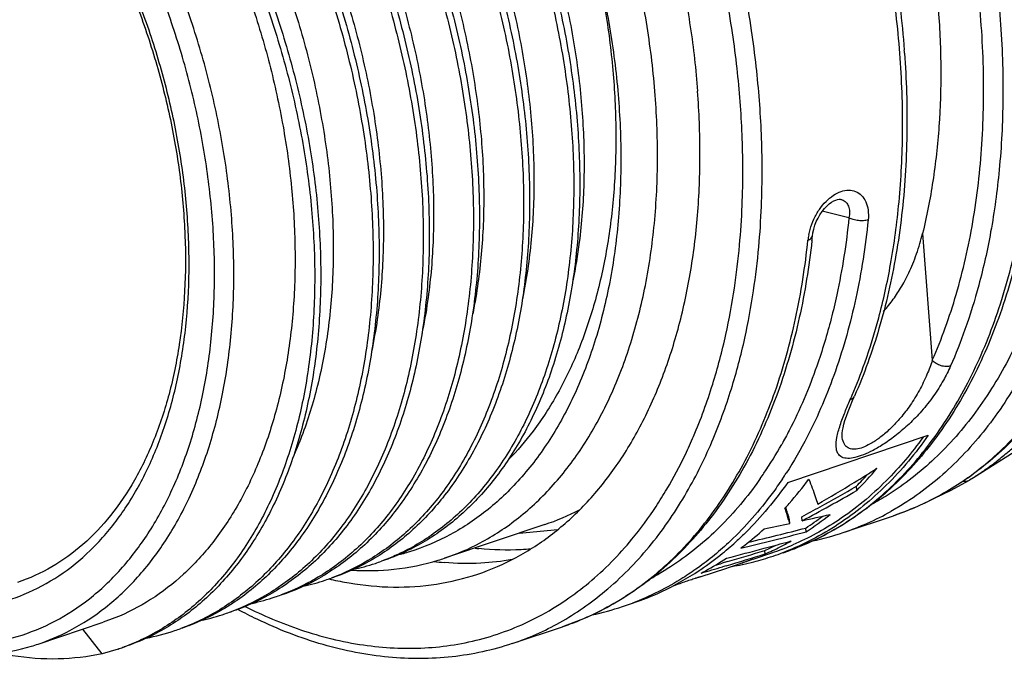
# Model space of a CAD drawing. Units: millimetres. Extents: x 0 to 210, y 0 to 297.
# Drawn here: x 78 to 107, y 104 to 123 of the extents above; entities that cross this region are included whole.
import ezdxf

# ---------------------------------------------------------------- set-up
doc = ezdxf.new("R2010")
doc.units = ezdxf.units.MM
doc.header["$LTSCALE"] = 19.36
doc.layers.get('0').update_dxf_attribs({"linetype": 'CONTINUOUS'})
for name, color, linetype in [('BEZUGSACHSEN', 7, 'CONTINUOUS'), ('FASEN', 7, 'CONTINUOUS'), ('RUNDUNGEN', 7, 'CONTINUOUS')]:
    doc.layers.add(name, color=color, linetype=linetype)

msp = doc.modelspace()

# ---------------------------------------------------------------- linework, layer by layer
at = {"color": 7, "linetype": 'CONTINUOUS'}
for p, q in [((106.2431, 109.483), (109.3345, 111.439)), ((100.806, 109.3427), (104.9197, 110.7218)), ((102.8257, 109.1045), (102.8163, 109.2282)), ((100.8631, 108.1421), (100.854, 108.2608)), ((101.228, 108.2217), (101.2189, 108.3397)), ((93.6921, 108.1092), (90.7537, 107.1241)), ((92.942, 107.8578), (94.0721, 107.9682)), ((101.3435, 107.8952), (101.335, 108.0068)), ((99.7983, 107.0978), (100.3436, 107.2806)), ((100.1184, 107.4141), (100.2733, 107.4557)), ((100.143, 107.2469), (100.135, 107.3524)), ((99.0379, 107.0227), (98.8873, 106.9784)), ((99.473, 106.9913), (99.5097, 107.004)), ((98.2462, 106.5774), (99.0179, 106.8361)), ((98.9985, 106.9019), (98.8955, 106.8715)), ((99.4829, 106.9421), (99.4715, 106.9397)), ((81.0968, 105.3738), (80.7592, 105.2499)), ((78.8493, 104.6096), (80.7592, 105.2499)), ((81.1934, 104.4652), (80.7277, 104.3284))]:
    msp.add_line(p, q, dxfattribs=at)
at = {"color": 9, "linetype": 'CONTINUOUS'}
msp.add_line((80.7277, 104.3284), (80.1563, 105.0478), dxfattribs=at)
at = {"color": 7, "linetype": 'CONTINUOUS'}
for centre, radius, start, end in [((77.8037, 150.1565), 47.8372, 301.43058, 302.37699), ((95.6872, 116.2467), 10.0042, 315.44781, 318.27268), ((95.655, 116.2419), 10.1173, 315.13345, 320.12831), ((92.9063, 115.7795), 10.6215, 318.37769, 323.33628), ((77.9267, 149.9543), 47.6005, 299.94039, 301.43124), ((79.1879, 149.9955), 47.2315, 297.81635, 300.03095), ((79.2479, 149.7192), 46.8507, 298.71201, 300.20216), ((93.2268, 115.4981), 10.195, 317.34734, 318.36371), ((91.4699, 114.7278), 6.9816, 288.55938, 297.64736), ((79.3258, 149.5778), 46.6893, 297.96367, 298.71157), ((77.2083, 217.4987), 111.8857, 281.813269, 282.205537), ((77.5813, 215.792), 110.1387, 282.397862, 282.83496), ((96.5701, 115.2574), 8.6762, 303.31203, 307.29065), ((96.5728, 115.2256), 8.746, 303.05653, 308.75572), ((74.5738, 211.7756), 107.2742, 283.400017, 284.450576), ((93.9813, 114.719), 9.1096, 307.68653, 312.31395), ((75.0172, 210.7504), 106.0607, 283.431528, 284.367415), ((93.0153, 114.5008), 9.3219, 309.10721, 312.64039), ((72.9647, 208.7741), 104.9341, 285.0846, 285.441249), ((96.8209, 114.8292), 8.2783, 297.02266, 299.54879), ((92.6254, 115.9008), 8.5394, 263.46269, 264.07831), ((92.6215, 115.8642), 8.5026, 264.07867, 264.19269), ((72.7508, 209.5727), 105.761, 284.375306, 284.997031), ((70.0574, 205.4393), 102.5948, 286.407989, 287.047738), ((94.1214, 114.5397), 8.8821, 306.73883, 307.67839), ((96.8467, 114.7971), 8.1386, 293.83095, 296.40803), ((96.8646, 114.7428), 8.1814, 293.62271, 297.02468), ((97.7867, 114.9143), 8.0505, 288.52206, 290.70616), ((97.8081, 114.8502), 8.0829, 288.52224, 290.71502), ((97.8008, 114.8765), 8.0101, 290.70739, 291.36197), ((97.8216, 114.8141), 8.0444, 290.71641, 291.12285), ((97.7868, 114.9116), 8.0479, 291.3639, 293.18387), ((86.6847, 113.078), 6.4384, 288.53359, 290.18624), ((91.4447, 115.4582), 8.4905, 263.26106, 265.2473), ((93.3006, 114.1467), 8.8673, 304.01763, 309.11981), ((94.3953, 114.1369), 8.3948, 298.45445, 303.33307), ((69.7164, 206.0983), 103.4281, 286.446236, 287.108458), ((84.248, 150.8914), 46.4652, 288.53416, 289.12698), ((96.9069, 114.6429), 8.0729, 287.59914, 288.53427), ((96.9045, 114.6497), 8.0801, 288.53462, 290.96823), ((97.7695, 114.978), 8.2165, 282.03608, 284.40846), ((84.2477, 150.8924), 46.4662, 289.17488, 289.54912), ((97.7837, 114.9244), 8.161, 284.4058, 288.51972), ((88.4915, 114.6354), 7.8758, 266.35827, 266.64004), ((86.6889, 113.0636), 6.4235, 282.35822, 288.53878), ((93.5316, 113.809), 8.458, 295.12874, 303.61463), ((93.4578, 113.9205), 8.5917, 303.61259, 303.99249), ((69.5908, 206.5236), 103.8716, 286.027489, 286.387033), ((94.4536, 114.0309), 8.2738, 297.46525, 298.44939), ((69.9711, 205.7318), 102.8998, 286.200241, 286.320677), ((97.765, 114.9987), 8.2376, 279.86427, 281.95591), ((83.92, 112.1599), 6.4468, 288.53392, 300.09434), ((85.2159, 112.5902), 6.4428, 282.57159, 288.51672), ((83.8497, 112.298), 6.6015, 300.02082, 300.34329), ((85.241, 112.5116), 6.3604, 288.52695, 290.19992), ((93.6923, 113.4769), 8.0891, 288.52359, 295.0969), ((83.7488, 112.0907), 6.4356, 282.29188, 288.51931), ((83.7713, 112.0186), 6.3601, 288.53311, 290.20586), ((82.298, 111.5422), 6.3767, 288.52237, 290.19298), ((82.3057, 111.521), 6.3542, 290.19383, 290.40121), ((82.2747, 111.6144), 6.4526, 282.43278, 288.51469), ((80.8038, 111.1253), 6.4563, 280.78487, 288.5197), ((80.8163, 111.0866), 6.4157, 288.52403, 290.18398), ((79.1455, 110.5699), 6.439, 288.54409, 289.89939), ((79.1437, 110.575), 6.4443, 289.89923, 290.19607)]:
    msp.add_arc(centre, radius, start, end, dxfattribs=at)
for points, knots in [([(90.7537, 107.1241), (91.1122, 107.2444), (91.8754, 107.5721), (92.961, 108.2864), (93.9827, 109.2589), (94.8729, 110.4381), (95.6202, 111.8056), (96.2152, 113.3411), (96.6504, 115.0225), (96.92, 116.8258), (97.0207, 118.7252), (96.9512, 120.6935), (96.7126, 122.7025), (96.3083, 124.7233), (95.7443, 126.7267), (95.0286, 128.6838), (94.1716, 130.5665), (93.1857, 132.3474), (92.0849, 134.0011), (90.8851, 135.5036), (89.6033, 136.8333), (88.2575, 137.9712), (86.8666, 138.9005), (85.4501, 139.6074), (84.4757, 139.9314), (83.9932, 140.0494)], [0, 0, 0, 0, 0.0278945, 0.0610689, 0.0954724, 0.1316048, 0.1698057, 0.2102524, 0.2529744, 0.2978743, 0.3447503, 0.3933166, 0.4432227, 0.4940703, 0.5454295, 0.5968535, 0.6478936, 0.6981134, 0.747104, 0.7944994, 0.8399933, 0.8833577, 0.9244627, 0.9632993, 1, 1, 1, 1]), ([(77.4925, 138.6435), (77.5516, 138.6634), (78.0341, 138.8181), (78.9801, 139.0114), (80.3568, 139.0345), (81.7678, 138.8121), (83.1921, 138.3501), (84.6094, 137.657), (86.0002, 136.7442), (87.3451, 135.6258), (88.6255, 134.3185), (89.8232, 132.8417), (90.9215, 131.2173), (91.9046, 129.4692), (92.7586, 127.6232), (93.4713, 125.7067), (94.0329, 123.748), (94.4353, 121.776), (94.6731, 119.8199), (94.7431, 117.9084), (94.6448, 116.0697), (94.3796, 114.3307), (93.9516, 112.7169), (93.3666, 111.2517), (92.6325, 109.9569), (91.7591, 108.8524), (90.758, 107.9562), (89.7871, 107.3708), (89.1507, 107.1141), (88.9075, 107.0326)], [0, 0, 0, 0, 0.004283, 0.0348108, 0.0660451, 0.0985224, 0.1326513, 0.1686927, 0.2067629, 0.2468479, 0.2888228, 0.3324719, 0.3775073, 0.4235858, 0.4703248, 0.5173168, 0.5641436, 0.61039, 0.6556577, 0.6995801, 0.7418368, 0.7821713, 0.8204089, 0.8564778, 0.8904311, 0.9224681, 0.9529473, 0.9823815, 1, 1, 1, 1]), ([(77.5888, 138.6697), (78.0166, 138.7941), (78.9067, 138.9629), (80.2892, 138.967), (81.7043, 138.7252), (83.131, 138.2435), (84.5492, 137.5308), (85.9391, 136.5988), (87.2815, 135.4618), (88.5574, 134.1369), (89.749, 132.6438), (90.8393, 131.0046), (91.8127, 129.2436), (92.6554, 127.3869), (93.3554, 125.4621), (93.9028, 123.4977), (94.2899, 121.5228), (94.5115, 119.5667), (94.5646, 117.6583), (94.4488, 115.8257), (94.166, 114.0958), (93.7203, 112.4939), (93.1179, 111.0437), (92.3669, 109.7667), (91.4773, 108.6826), (90.4611, 107.8095), (89.5753, 107.3018), (89.0434, 107.0854), (88.9064, 107.035)], [0, 0, 0, 0, 0.0309435, 0.0626486, 0.0956515, 0.1303559, 0.1670148, 0.2057349, 0.2464916, 0.2891497, 0.3334829, 0.379193, 0.4259274, 0.4732943, 0.5208783, 0.5682543, 0.6150014, 0.6607176, 0.7050345, 0.7476323, 0.7882581, 0.8267443, 0.8630304, 0.8971853, 0.9294287, 0.9601428, 0.9898646, 1, 1, 1, 1]), ([(74.5548, 137.656), (74.6726, 137.6921), (75.2271, 137.8462), (76.2606, 138.0005), (77.6679, 137.9495), (79.1035, 137.6483), (80.546, 137.1036), (81.9746, 136.3256), (83.3691, 135.3268), (84.7097, 134.123), (85.9771, 132.7326), (87.1531, 131.1765), (88.2206, 129.4784), (89.1639, 127.6641), (89.9694, 125.761), (90.6255, 123.7979), (91.1225, 121.8047), (91.4535, 119.8114), (91.6139, 117.8484), (91.6017, 115.9451), (91.4172, 114.1302), (91.0635, 112.431), (90.5455, 110.8728), (89.8707, 109.4791), (89.0481, 108.2715), (88.0888, 107.2695), (87.0536, 106.5248), (86.3169, 106.1782), (85.9681, 106.0499)], [0, 0, 0, 0, 0.0085381, 0.0398637, 0.0720925, 0.1057505, 0.1412188, 0.1787209, 0.2183308, 0.2599911, 0.3035343, 0.3487042, 0.3951746, 0.4425678, 0.4904703, 0.5384488, 0.5860648, 0.6328894, 0.6785188, 0.7225899, 0.7647975, 0.8049132, 0.8428065, 0.8784682, 0.9120341, 0.9438042, 0.9742477, 1, 1, 1, 1]), ([(73.085, 137.1659), (73.1958, 137.203), (73.7384, 137.3701), (74.757, 137.5525), (76.158, 137.5402), (77.5907, 137.2767), (79.0335, 136.7686), (80.4655, 136.0254), (81.8665, 135.0594), (83.2166, 133.8858), (84.4964, 132.5225), (85.6875, 130.9902), (86.7725, 129.3122), (87.7357, 127.5139), (88.5631, 125.6224), (89.2426, 123.6666), (89.7644, 121.676), (90.1211, 119.6808), (90.3077, 117.7112), (90.3219, 115.797), (90.1635, 113.9668), (89.8353, 112.2482), (89.342, 110.6669), (88.6906, 109.2468), (87.8898, 108.0094), (86.9506, 106.9749), (86.1891, 106.3928), (85.7675, 106.1388), (85.724, 106.1132)], [0, 0, 0, 0, 0.0082786, 0.0402406, 0.0730338, 0.107216, 0.1432011, 0.1812424, 0.2214377, 0.2637474, 0.3080161, 0.3539941, 0.4013573, 0.4497263, 0.4986826, 0.547785, 0.5965846, 0.6446403, 0.691534, 0.7368867, 0.780376, 0.8217549, 0.860873, 0.8977005, 0.9323522, 0.9651086, 0.9964239, 1, 1, 1, 1]), ([(73.0858, 137.1635), (73.1382, 137.1796), (73.6234, 137.322), (74.5807, 137.4934), (75.9817, 137.4811), (77.4144, 137.2176), (78.8572, 136.7095), (80.2892, 135.9663), (81.6902, 135.0003), (83.0403, 133.8267), (84.3201, 132.4634), (85.5112, 130.9311), (86.5962, 129.2531), (87.5594, 127.4547), (88.3868, 125.5633), (89.0663, 123.6075), (89.5881, 121.6169), (89.9448, 119.6217), (90.1314, 117.6521), (90.1456, 115.7378), (89.9872, 113.9077), (89.659, 112.1891), (89.1657, 110.6078), (88.5143, 109.1877), (87.7135, 107.9503), (86.7743, 106.9158), (85.71, 106.1022), (84.9238, 105.7153), (84.5207, 105.5654)], [0, 0, 0, 0, 0.0037999, 0.0350581, 0.0671291, 0.1005586, 0.1357514, 0.172955, 0.2122653, 0.2536434, 0.2969374, 0.3419029, 0.3882232, 0.4355272, 0.4834055, 0.5314267, 0.5791517, 0.6261493, 0.6720104, 0.7163645, 0.7588962, 0.7993639, 0.8376207, 0.8736373, 0.907526, 0.9395611, 0.9701869, 1, 1, 1, 1]), ([(71.6159, 136.6733), (71.6618, 136.6888), (72.1359, 136.8423), (73.0784, 137.0396), (74.4725, 137.0659), (75.9018, 136.8404), (77.3444, 136.3691), (78.7794, 135.661), (80.1864, 134.7281), (81.5456, 133.585), (82.8373, 132.2494), (84.0431, 130.7414), (85.1454, 129.0841), (86.1281, 127.3023), (86.977, 125.4233), (87.6798, 123.4754), (88.2262, 121.4882), (88.6084, 119.4917), (88.8212, 117.5163), (88.8617, 115.5917), (88.7296, 113.7469), (88.427, 112.0096), (87.9585, 110.4058), (87.3307, 108.9596), (86.5521, 107.693), (85.6332, 106.6263), (84.831, 105.9758), (84.3531, 105.6783), (84.251, 105.6185)], [0, 0, 0, 0, 0.0034352, 0.035323, 0.0679468, 0.1018829, 0.1375689, 0.1752826, 0.2151445, 0.2571348, 0.3011141, 0.3468459, 0.3940162, 0.442253, 0.4911428, 0.5402467, 0.5891163, 0.6373082, 0.6843999, 0.7300054, 0.7737925, 0.8155013, 0.8549653, 0.8921348, 0.927101, 0.9601179, 0.9916137, 1, 1, 1, 1]), ([(71.6164, 136.6709), (72.0337, 136.7987), (72.9156, 136.9807), (74.2962, 137.0068), (75.7255, 136.7813), (77.1681, 136.31), (78.6031, 135.6019), (80.0102, 134.669), (81.3693, 133.5259), (82.661, 132.1903), (83.8668, 130.6823), (84.9691, 129.0249), (85.9518, 127.2432), (86.8007, 125.3642), (87.5035, 123.4163), (88.0499, 121.4291), (88.4321, 119.4326), (88.6449, 117.4572), (88.6854, 115.5326), (88.5533, 113.6878), (88.2507, 111.9505), (87.7822, 110.3467), (87.1544, 108.9004), (86.3758, 107.6339), (85.4569, 106.5672), (84.4106, 105.7188), (83.5686, 105.2721), (83.0984, 105.09), (83.0299, 105.0649)], [0, 0, 0, 0, 0.0302402, 0.0621319, 0.0953064, 0.1301915, 0.1670588, 0.2060262, 0.2470741, 0.2900664, 0.3347718, 0.3808836, 0.4280379, 0.4758304, 0.5238324, 0.5716052, 0.6187156, 0.6647505, 0.7093325, 0.7521369, 0.7929096, 0.831488, 0.8678234, 0.9020048, 0.9342808, 0.9650698, 0.9949475, 1, 1, 1, 1]), ([(83.7914, 136.7271), (84.2673, 136.4173), (85.2049, 135.7217), (86.52, 134.5075), (87.7616, 133.1136), (88.9121, 131.5607), (89.9551, 129.8718), (90.8758, 128.0719), (91.6611, 126.1875), (92.3, 124.2464), (92.7835, 122.2775), (93.1049, 120.3098), (93.2597, 118.3722), (93.2462, 116.4934), (93.0648, 114.7009), (92.7182, 113.0208), (92.2115, 111.4778), (91.5515, 110.0946), (90.747, 108.8918), (89.8087, 107.8884), (89.0745, 107.343), (88.6822, 107.11), (88.6638, 107.0992)], [0, 0, 0, 0, 0.049986, 0.1024861, 0.1572799, 0.2140427, 0.2723687, 0.3317913, 0.3918032, 0.451874, 0.5114687, 0.5700645, 0.6271697, 0.6823421, 0.7352097, 0.7854931, 0.8330304, 0.8778057, 0.9199765, 0.9598976, 0.9981285, 1, 1, 1, 1]), ([(83.6151, 136.668), (84.0918, 136.3576), (85.031, 135.6608), (86.3479, 134.4442), (87.5913, 133.0473), (88.743, 131.4911), (89.7868, 129.7986), (90.7079, 127.9949), (91.493, 126.1067), (92.1311, 124.162), (92.6131, 122.1897), (92.9325, 120.2191), (93.0847, 118.2792), (93.0681, 116.3987), (92.883, 114.6053), (92.5323, 112.9252), (92.0211, 111.3833), (91.3563, 110.002), (90.5468, 108.8023), (89.6033, 107.8032), (88.5624, 107.039), (87.8089, 106.6792), (87.4372, 106.5424)], [0, 0, 0, 0, 0.0484184, 0.0992756, 0.1523571, 0.2073472, 0.263851, 0.321415, 0.3795456, 0.4377277, 0.495441, 0.5521781, 0.6074617, 0.6608632, 0.7120224, 0.7606699, 0.8066513, 0.8499547, 0.8907377, 0.9293505, 0.9663422, 1, 1, 1, 1]), ([(75.3032, 135.5688), (75.7686, 135.4608), (76.7133, 135.157), (78.0884, 134.4805), (79.437, 133.5825), (80.7332, 132.483), (81.9605, 131.1999), (83.1019, 129.7527), (84.1405, 128.1644), (85.0601, 126.4625), (85.8491, 124.6711), (86.4961, 122.8168), (86.9915, 120.9279), (87.3275, 119.0365), (87.4996, 117.1709), (87.5058, 115.3599), (87.3457, 113.6287), (87.0217, 112.0068), (86.6488, 110.8591), (86.3953, 110.2581), (86.3414, 110.1366)], [0, 0, 0, 0, 0.0468589, 0.0968716, 0.1498608, 0.2053585, 0.2632473, 0.32372, 0.3858779, 0.4491409, 0.5132376, 0.5776686, 0.6415533, 0.7045702, 0.7658597, 0.825088, 0.881941, 0.9360885, 0.9869775, 1, 1, 1, 1]), ([(83.1185, 135.6768), (83.2479, 135.5797), (83.8503, 135.1122), (84.886, 134.1821), (86.1534, 132.7917), (87.3294, 131.2356), (88.3969, 129.5375), (89.3402, 127.7232), (90.1457, 125.8201), (90.8018, 123.857), (91.2988, 121.8638), (91.6298, 119.8705), (91.7902, 117.9075), (91.778, 116.0042), (91.5935, 114.1893), (91.2398, 112.4901), (90.7218, 110.9319), (90.047, 109.5382), (89.2244, 108.3306), (88.2737, 107.3376), (87.5532, 106.8164), (87.1847, 106.6008)], [0, 0, 0, 0, 0.014644, 0.0690109, 0.1258351, 0.184782, 0.2454262, 0.3072746, 0.3697877, 0.4323999, 0.4945389, 0.5556453, 0.615192, 0.6727051, 0.7277862, 0.7801374, 0.8295884, 0.8761271, 0.9199307, 0.9613909, 1, 1, 1, 1]), ([(74.2401, 135.4083), (74.6797, 135.3035), (75.5705, 135.0149), (76.8688, 134.3834), (78.1437, 133.5528), (79.3748, 132.5391), (80.5494, 131.3554), (81.6547, 130.0146), (82.6733, 128.5368), (83.5888, 126.9478), (84.3908, 125.2684), (85.0705, 123.5174), (85.6178, 121.7195), (86.0241, 119.9041), (86.2847, 118.097), (86.3972, 116.319), (86.3595, 114.594), (86.1721, 112.9483), (85.8382, 111.4054), (85.3621, 109.9849), (84.7494, 108.7051), (84.0076, 107.5851), (83.146, 106.641), (82.1769, 105.8886), (81.4622, 105.5201), (81.0968, 105.3738)], [0, 0, 0, 0, 0.0367213, 0.0757604, 0.1169887, 0.1600656, 0.2051068, 0.2522804, 0.3010726, 0.3507709, 0.401142, 0.4521456, 0.5032516, 0.5537079, 0.6031511, 0.6514609, 0.698299, 0.743171, 0.7858444, 0.8263362, 0.8646288, 0.9008073, 0.935107, 0.9680167, 1, 1, 1, 1]), ([(87.6432, 135.3019), (87.7476, 135.21), (88.2831, 134.7265), (89.2086, 133.7733), (90.3437, 132.3578), (91.3811, 130.8011), (92.3055, 129.1271), (93.1034, 127.3614), (93.7631, 125.5311), (94.275, 123.6642), (94.6317, 121.7893), (94.8281, 119.9351), (94.8618, 118.1299), (94.7451, 116.5696), (94.5908, 115.6213), (94.515, 115.2472)], [0, 0, 0, 0, 0.0188975, 0.0980374, 0.1803432, 0.2652445, 0.3520651, 0.4400523, 0.5284085, 0.6163171, 0.702973, 0.7876083, 0.8695242, 0.9481212, 1, 1, 1, 1]), ([(86.1735, 134.8098), (86.2997, 134.6988), (86.8613, 134.1889), (87.8162, 133.1943), (88.9634, 131.7445), (90.0076, 130.151), (90.9307, 128.4451), (91.7211, 126.6531), (92.3688, 124.7999), (92.8652, 122.9116), (93.2022, 121.0206), (93.3757, 119.1533), (93.3829, 117.3416), (93.2471, 115.8631), (93.0962, 114.9986), (93.036, 114.7064)], [0, 0, 0, 0, 0.0227842, 0.1028364, 0.1867266, 0.2732298, 0.3609519, 0.4495559, 0.5386442, 0.6269818, 0.7141266, 0.7989202, 0.8810714, 0.9595541, 1, 1, 1, 1]), ([(84.7342, 134.291), (85.0256, 134.0334), (85.7339, 133.3596), (86.7886, 132.1737), (87.8721, 130.7069), (88.8528, 129.112), (89.7163, 127.4135), (90.4512, 125.6354), (91.0477, 123.8011), (91.4962, 121.9381), (91.7887, 120.0787), (91.9218, 118.2494), (91.8934, 116.4756), (91.7439, 115.1503), (91.6095, 114.424), (91.5757, 114.2573)], [0, 0, 0, 0, 0.0529402, 0.1329785, 0.2157888, 0.3009428, 0.3876381, 0.4749707, 0.5626695, 0.6500378, 0.735626, 0.8186972, 0.8994864, 0.9768559, 1, 1, 1, 1]), ([(78.4656, 133.629), (78.9206, 133.3071), (79.8133, 132.5921), (81.0607, 131.3582), (82.2325, 129.9539), (83.3121, 128.3987), (84.2836, 126.7155), (85.1322, 124.9288), (85.8453, 123.0652), (86.4118, 121.1523), (86.8231, 119.2187), (87.0726, 117.2934), (87.1563, 115.4054), (87.0724, 113.5831), (86.8216, 111.854), (86.4069, 110.2443), (85.8335, 108.7786), (85.1083, 107.4795), (84.2405, 106.3682), (83.2411, 105.464), (82.2641, 104.8693), (81.6193, 104.6081), (81.3697, 104.5244)], [0, 0, 0, 0, 0.049169, 0.1007634, 0.1546189, 0.2103949, 0.2676748, 0.3259855, 0.3848163, 0.4436369, 0.5019149, 0.5591343, 0.614814, 0.6685284, 0.7199294, 0.7687721, 0.814942, 0.8584862, 0.8996428, 0.9388609, 0.9767968, 1, 1, 1, 1]), ([(83.2786, 133.7864), (83.3854, 133.6918), (83.9264, 133.1994), (84.86, 132.2293), (86.0012, 130.7917), (87.0423, 129.2106), (87.9667, 127.5124), (88.7623, 125.7201), (89.4154, 123.8643), (89.9163, 121.9744), (90.2574, 120.0828), (90.435, 118.2157), (90.4465, 116.4023), (90.3118, 114.8929), (90.1557, 113.9985), (90.0886, 113.6776)], [0, 0, 0, 0, 0.0193474, 0.0992388, 0.1824552, 0.2681355, 0.3558791, 0.444615, 0.5340198, 0.6226416, 0.7097229, 0.7946324, 0.8768967, 0.9555276, 1, 1, 1, 1]), ([(78.3776, 133.5069), (78.8008, 133.2027), (79.6628, 132.5075), (80.8844, 131.2991), (82.0562, 129.8948), (83.1358, 128.3396), (84.1073, 126.6563), (84.9559, 124.8697), (85.669, 123.006), (86.2355, 121.0932), (86.6468, 119.1596), (86.8963, 117.2343), (86.98, 115.3463), (86.8961, 113.524), (86.6453, 111.7949), (86.2306, 110.1852), (85.6572, 108.7195), (84.932, 107.4204), (84.0642, 106.3091), (83.0648, 105.4049), (82.1409, 104.8425), (81.5576, 104.5964), (81.3685, 104.5268)], [0, 0, 0, 0, 0.0463806, 0.0984248, 0.1527498, 0.2090122, 0.2667914, 0.3256105, 0.3849542, 0.4442877, 0.5030738, 0.560792, 0.6169572, 0.6711398, 0.7229891, 0.7722575, 0.8188299, 0.8627538, 0.9042692, 0.9438292, 0.9820959, 1, 1, 1, 1]), ([(81.7681, 133.3304), (81.8913, 133.2219), (82.4493, 132.7155), (83.3973, 131.7293), (84.54, 130.2883), (85.5831, 128.7019), (86.509, 126.9969), (87.3033, 125.2019), (87.954, 123.3462), (88.4531, 121.4553), (88.7923, 119.5614), (88.9675, 117.6912), (88.976, 115.8768), (88.8389, 114.3727), (88.6823, 113.4839), (88.616, 113.1687)], [0, 0, 0, 0, 0.0222053, 0.1018853, 0.184775, 0.2706723, 0.3584424, 0.4469763, 0.5359671, 0.6242188, 0.7112843, 0.7959976, 0.8780357, 0.9564324, 1, 1, 1, 1]), ([(95.1413, 124.7906), (95.309, 124.1336), (95.5913, 122.8175), (95.8532, 120.839), (95.9472, 118.8963), (95.8719, 117.018), (95.6282, 115.2318), (95.2193, 113.5637), (94.6506, 112.0382), (93.9295, 110.6776), (93.0652, 109.5026), (92.0691, 108.532), (90.9553, 107.7827), (90.0294, 107.3906), (89.4922, 107.239), (89.3722, 107.2086)], [0, 0, 0, 0, 0.099915, 0.1981051, 0.2937577, 0.3861521, 0.4746938, 0.5589534, 0.6387087, 0.7139903, 0.7851255, 0.8527697, 0.9179063, 0.9817903, 1, 1, 1, 1]), ([(95.1413, 124.7906), (95.2795, 124.1916), (95.5112, 122.995), (95.7238, 121.2009), (95.7961, 119.4451), (95.728, 117.7484), (95.5211, 116.1328), (95.1781, 114.6167), (94.7038, 113.2191), (94.1045, 111.9568), (93.4113, 110.8819), (92.8816, 110.2649), (92.6198, 110.0007)], [0, 0, 0, 0, 0.1182927, 0.2342816, 0.3473135, 0.4560699, 0.5606205, 0.660301, 0.7546579, 0.8440413, 0.9284926, 1, 1, 1, 1]), ([(105.2175, 123.1601), (105.2613, 122.5871), (105.3088, 121.4544), (105.2568, 119.7817), (105.0812, 118.1736), (104.8788, 117.1335), (104.7562, 116.6296)], [0, 0, 0, 0, 0.2623125, 0.5170228, 0.7632574, 1, 1, 1, 1]), ([(103.6104, 114.3466), (103.6501, 114.3908), (103.738, 114.4931), (103.8662, 114.6578), (103.9951, 114.8416), (104.1178, 115.0356), (104.2383, 115.2476), (104.3576, 115.4838), (104.4739, 115.7464), (104.5824, 116.0314), (104.6779, 116.3281), (104.7319, 116.5296), (104.7562, 116.6296)], [0, 0, 0, 0, 0.0691066, 0.1567674, 0.2425231, 0.3300976, 0.4236749, 0.5259091, 0.6376984, 0.7575043, 0.8803726, 1, 1, 1, 1]), ([(104.9197, 110.7218), (104.5546, 110.2006), (103.7566, 109.2397), (102.3341, 108.0737), (101.2683, 107.5218), (100.7205, 107.3102)], [0, 0, 0, 0, 0.3482454, 0.6792535, 1, 1, 1, 1]), ([(104.7699, 110.6648), (104.4429, 110.2119), (103.6895, 109.3155), (102.3981, 108.2441), (101.4176, 107.7116), (100.9551, 107.5135)], [0, 0, 0, 0, 0.3349031, 0.698741, 1, 1, 1, 1]), ([(100.806, 109.3427), (100.441, 108.8214), (99.9583, 108.2403), (99.4142, 107.7209), (99.3299, 107.6434)], [0, 0, 0, 0, 0.8477249, 1, 1, 1, 1]), ([(101.4264, 109.4372), (101.4603, 109.349), (101.5237, 109.1798), (101.6096, 108.9361), (101.6607, 108.7804), (101.684, 108.7063)], [0, 0, 0, 0, 0.3658072, 0.6992371, 1, 1, 1, 1]), ([(100.8631, 108.1421), (100.8505, 108.188), (100.8229, 108.2838), (100.7769, 108.4333), (100.743, 108.5367), (100.7249, 108.5904)], [0, 0, 0, 0, 0.3041927, 0.6375724, 1, 1, 1, 1]), ([(100.854, 108.2608), (100.8413, 108.3075), (100.8137, 108.4051), (100.7777, 108.5233), (100.755, 108.595), (100.7482, 108.6161)], [0, 0, 0, 0, 0.3916226, 0.8205438, 1, 1, 1, 1]), ([(93.2884, 107.394), (93.1908, 107.3851), (92.6821, 107.3489), (92.171, 107.3636), (91.7612, 107.4053)], [0, 0, 0, 0, 0.192202, 1, 1, 1, 1]), ([(88.6638, 107.0992), (88.3164, 106.8951), (87.9077, 106.7025), (87.4828, 106.5549), (87.4384, 106.54)], [0, 0, 0, 0, 0.8957929, 1, 1, 1, 1]), ([(88.0299, 106.7731), (88.444, 106.7488), (89.3042, 106.7662), (90.2113, 106.9495), (90.6936, 107.1039), (90.7537, 107.1241)], [0, 0, 0, 0, 0.4502625, 0.9311116, 1, 1, 1, 1]), ([(92.7323, 107.0822), (92.4307, 107.0292), (91.7672, 106.9547), (91.0999, 106.9671), (90.7412, 106.9969)], [0, 0, 0, 0, 0.4597386, 1, 1, 1, 1]), ([(97.4478, 106.3147), (97.4514, 106.316), (97.5192, 106.3401), (97.6467, 106.3855), (97.8272, 106.4487), (97.9803, 106.5003), (98.1258, 106.5482), (98.1759, 106.5613), (98.2469, 106.5831), (98.2447, 106.5801)], [0, 0, 0, 0, 0.0139459, 0.2577469, 0.4855861, 0.6901427, 0.8602366, 0.9673199, 1, 1, 1, 1]), ([(98.2102, 106.5654), (98.199, 106.5622), (98.1747, 106.5536), (98.1391, 106.544), (98.1146, 106.5381), (98.1026, 106.5356)], [0, 0, 0, 0, 0.3245319, 0.6722479, 1, 1, 1, 1]), ([(98.2447, 106.5801), (98.2446, 106.58), (98.2436, 106.5789), (98.2304, 106.5705), (98.2195, 106.568), (98.2106, 106.5655), (98.2102, 106.5654)], [0, 0, 0, 0, 0.0295936, 0.2409486, 0.9648858, 1, 1, 1, 1]), ([(85.724, 106.1132), (85.3967, 105.921), (84.9897, 105.7267), (84.5661, 105.577), (84.5, 105.5549)], [0, 0, 0, 0, 0.8449755, 1, 1, 1, 1]), ([(84.251, 105.6185), (83.9811, 105.4602), (83.5789, 105.2609), (83.1588, 105.1052), (83.0309, 105.0624)], [0, 0, 0, 0, 0.6987805, 1, 1, 1, 1]), ([(80.7277, 104.3284), (80.3053, 104.2352), (79.4245, 104.1321), (78.4106, 104.2079), (77.8409, 104.3142), (77.7125, 104.3413)], [0, 0, 0, 0, 0.4277118, 0.8703473, 1, 1, 1, 1])]:
    msp.add_open_spline(points, degree=3, knots=knots, dxfattribs=at)
at = {"layer": 'BEZUGSACHSEN', "color": 7, "linetype": 'CONTINUOUS'}
for p, q in [((102.4322, 107.8753), (103.9014, 108.3679)), ((95.9679, 105.7081), (96.2617, 105.8066)), ((92.7358, 104.6245), (94.2049, 105.117))]:
    msp.add_line(p, q, dxfattribs=at)
msp.add_arc((89.5541, 115.7287), 9.4655, 256.70034, 257.03803, dxfattribs=at)
for points, knots in [([(80.2516, 140.8869), (80.6461, 141.0192), (81.4625, 141.216), (82.7347, 141.3008), (84.0401, 141.1773), (85.3656, 140.8485), (86.6958, 140.3195), (88.0156, 139.5975), (89.3102, 138.6912), (90.5651, 137.6114), (91.7661, 136.3708), (92.8993, 134.9838), (93.9518, 133.4665), (94.9115, 131.8365), (95.7673, 130.1127), (96.5092, 128.3151), (97.1286, 126.4647), (97.6184, 124.5829), (97.9727, 122.6917), (98.1175, 121.4252), (98.1656, 120.7959)], [0, 0, 0, 0, 0.0413126, 0.083059, 0.1261566, 0.1711279, 0.2183518, 0.2680583, 0.3203371, 0.3751536, 0.4323668, 0.4917471, 0.5529929, 0.6157458, 0.6796041, 0.7441363, 0.8088929, 0.8734189, 0.937265, 1, 1, 1, 1]), ([(91.7267, 106.6593), (92.1159, 106.7898), (92.8809, 107.1215), (93.9436, 107.815), (94.9121, 108.6979), (95.7731, 109.7569), (96.5173, 110.9787), (97.1369, 112.3485), (97.6255, 113.8503), (97.9778, 115.4669), (98.1902, 117.1795), (98.2604, 118.9683), (98.2125, 120.1817), (98.1656, 120.7959)], [0, 0, 0, 0, 0.0738067, 0.149388, 0.2274019, 0.3087982, 0.3942666, 0.4842274, 0.5788462, 0.6780633, 0.7816256, 0.8891194, 1, 1, 1, 1]), ([(87.4309, 106.5044), (87.6071, 106.4639), (88.21, 106.3432), (89.2436, 106.2454), (90.5158, 106.3302), (91.3322, 106.527), (91.7267, 106.6593)], [0, 0, 0, 0, 0.1245575, 0.4236258, 0.713318, 1, 1, 1, 1])]:
    msp.add_open_spline(points, degree=3, knots=knots, dxfattribs=at)
at = {"layer": 'FASEN', "color": 7, "linetype": 'CONTINUOUS'}
for points, knots in [([(78.8491, 104.6096), (79.1706, 104.7174), (79.8658, 105.0143), (80.8602, 105.6635), (81.8033, 106.5561), (82.6251, 107.6396), (83.3151, 108.8972), (83.8647, 110.3104), (84.2667, 111.8583), (84.516, 113.5189), (84.6092, 115.2683), (84.5453, 117.0815), (84.3253, 118.9321), (83.9523, 120.7936), (83.4319, 122.6389), (82.7715, 124.4413), (81.9807, 126.1747), (81.0711, 127.8139), (80.0558, 129.3349), (78.9492, 130.7165), (77.7666, 131.9386), (76.526, 132.9824), (75.248, 133.831), (73.9558, 134.4713), (73.0713, 134.7639), (72.6358, 134.8704)], [0, 0, 0, 0, 0.0272264, 0.0604804, 0.0949271, 0.1311026, 0.1693651, 0.2098846, 0.252687, 0.2976766, 0.3446537, 0.39333, 0.4433522, 0.4943186, 0.5457952, 0.5973359, 0.6484906, 0.6988138, 0.7478793, 0.7953388, 0.8409269, 0.8843807, 0.9254322, 0.9639541, 1, 1, 1, 1]), ([(74.6315, 104.783), (75.0351, 104.6843), (75.8473, 104.55), (77.0689, 104.5603), (78.2496, 104.7933), (79.3635, 105.2485), (80.3886, 105.9177), (81.3079, 106.7878), (82.109, 107.844), (82.7818, 109.07), (83.3175, 110.4476), (83.7094, 111.9566), (83.9524, 113.5754), (84.0433, 115.2809), (83.981, 117.0484), (83.7665, 118.8525), (83.403, 120.6672), (82.8956, 122.466), (82.2518, 124.2232), (81.4809, 125.913), (80.5942, 127.5109), (79.6044, 128.9937), (78.5256, 130.3405), (77.3728, 131.5319), (76.1634, 132.5495), (74.9175, 133.3766), (73.6578, 134.0008), (72.7957, 134.2861), (72.3711, 134.3899)], [0, 0, 0, 0, 0.0309926, 0.0610789, 0.090648, 0.1202014, 0.1502771, 0.1814315, 0.2141495, 0.248755, 0.2854018, 0.3241134, 0.3648031, 0.4072904, 0.4513147, 0.4965561, 0.5426516, 0.5892085, 0.6358234, 0.6820892, 0.7276028, 0.771979, 0.8149026, 0.8561336, 0.8954343, 0.9325622, 0.9674023, 1, 1, 1, 1]), ([(74.9545, 104.4995), (75.3686, 104.3982), (76.2017, 104.2605), (77.455, 104.2711), (78.3318, 104.4441), (78.7847, 104.588), (78.8491, 104.6096)], [0, 0, 0, 0, 0.3242982, 0.639067, 0.9484302, 1, 1, 1, 1])]:
    msp.add_open_spline(points, degree=3, knots=knots, dxfattribs=at)
at = {"layer": 'RUNDUNGEN', "color": 7, "linetype": 'CONTINUOUS'}
for p, q in [((102.3629, 117.6276), (102.3641, 117.6273)), ((102.7037, 111.7372), (102.7611, 111.8695)), ((102.3983, 110.7074), (102.3982, 110.7084)), ((106.1326, 109.4142), (106.2431, 109.483))]:
    msp.add_line(p, q, dxfattribs=at)
at = {"layer": 'RUNDUNGEN', "color": 9, "linetype": 'CONTINUOUS'}
for p, q in [((102.5993, 117.0869), (101.8174, 117.2781)), ((104.7562, 116.6296), (105.0396, 112.9175))]:
    msp.add_line(p, q, dxfattribs=at)
at = {"layer": 'RUNDUNGEN', "color": 7, "linetype": 'CONTINUOUS'}
for points in [[(101.5281, 116.5532), (101.5425, 116.652), (101.5671, 116.7595), (101.6009, 116.8682), (101.6433, 116.9759), (101.6936, 117.0806), (101.7506, 117.1802), (101.8133, 117.273), (101.8802, 117.3572), (101.9499, 117.4315), (102.0202, 117.4944), (102.0891, 117.5451), (102.1545, 117.5835), (102.2139, 117.6096), (102.2663, 117.6252), (102.3102, 117.6315), (102.3458, 117.6307), (102.364, 117.6273)], [(102.3982, 110.7085), (102.3973, 110.7345), (102.4001, 110.7884), (102.4093, 110.859), (102.4259, 110.9441), (102.4505, 111.043), (102.4831, 111.1543), (102.5242, 111.2786), (102.5739, 111.4153), (102.6332, 111.5672), (102.7037, 111.7372)], [(104.9621, 108.8174), (105.5766, 109.1016), (106.1302, 109.4127)]]:
    msp.add_lwpolyline(points, dxfattribs=at)
for centre, radius, start, end in [((76.3209, 119.8689), 27.9802, 4.18279, 4.3596), ((78.9583, 118.8926), 22.6907, 353.75194, 354.08209), ((100.9117, 116.8653), 9.0222, 305.01832, 305.88121), ((99.7678, 115.8307), 8.3897, 282.17847, 288.51686), ((93.3035, 113.6635), 8.3897, 282.17847, 288.51686)]:
    msp.add_arc(centre, radius, start, end, dxfattribs=at)
at = {"layer": 'RUNDUNGEN', "color": 9, "linetype": 'CONTINUOUS'}
for centre, radius, start, end in [((103.0954, 116.2611), 1.7056, 168.78318, 174.03925), ((89.0657, 117.7496), 14.8316, 336.20324, 336.7613), ((90.0473, 116.4034), 12.1397, 325.97187, 330.66503), ((90.6107, 116.032), 11.4649, 325.011, 325.93466), ((90.7017, 116.1083), 11.9735, 326.19891, 327.15609), ((100.9556, 116.6876), 8.8416, 305.4106, 306.27016), ((99.8424, 115.6019), 8.149, 288.53019, 299.29798), ((92.9081, 113.7634), 8.212, 298.39509, 299.09961), ((93.4064, 113.3542), 8.0637, 288.52111, 290.25548), ((93.4124, 113.3375), 8.046, 290.2566, 290.72132), ((90.1191, 112.4134), 8.2166, 288.56963, 299.21747)]:
    msp.add_arc(centre, radius, start, end, dxfattribs=at)
for points, knots in [([(99.9772, 120.5233), (99.9519, 120.8545), (99.8874, 121.5397), (99.7485, 122.6085), (99.5532, 123.7711), (99.2845, 125.0529), (98.9205, 126.4761), (98.433, 128.0577), (97.7877, 129.8065), (96.9467, 131.7137), (95.8792, 133.7345), (94.573, 135.7867), (93.047, 137.7583), (91.349, 139.5353), (89.5406, 141.0319), (87.6735, 142.2038), (85.7793, 143.0322), (83.8868, 143.5014), (82.0316, 143.5976), (80.686, 143.3838), (79.9749, 143.1672), (79.8313, 143.119)], [0, 0, 0, 0, 0.0293717, 0.0608225, 0.0952605, 0.133556, 0.176562, 0.2250793, 0.2798059, 0.3412511, 0.4092047, 0.481649, 0.5560282, 0.6292557, 0.6984775, 0.763006, 0.8235103, 0.8804805, 0.9344385, 0.9866357, 1, 1, 1, 1]), ([(99.4136, 120.4907), (99.3888, 120.8154), (99.3256, 121.487), (99.1894, 122.5348), (98.9979, 123.6744), (98.7346, 124.9309), (98.3777, 126.326), (97.8998, 127.8765), (97.2672, 129.5908), (96.4429, 131.4603), (95.3964, 133.4413), (94.1161, 135.453), (92.6201, 137.3859), (90.9556, 139.1279), (89.1829, 140.5951), (87.4057, 141.7106), (86.1918, 142.2511), (85.6179, 142.4549)], [0, 0, 0, 0, 0.0359078, 0.0743626, 0.1164696, 0.163293, 0.2158756, 0.2751965, 0.3421092, 0.4172362, 0.5003212, 0.5888981, 0.6798422, 0.7693799, 0.8540206, 0.9329225, 1, 1, 1, 1]), ([(103.942, 134.1352), (104.2847, 133.4324), (104.9207, 131.9922), (105.7136, 129.7651), (106.3399, 127.4869), (106.7901, 125.1916), (106.9708, 123.6526), (107.0292, 122.8875)], [0, 0, 0, 0, 0.1999799, 0.4022523, 0.6041427, 0.8037449, 1, 1, 1, 1]), ([(105.0396, 112.9175), (105.3157, 113.5436), (105.7934, 114.8747), (106.2742, 116.9982), (106.5336, 119.2731), (106.5677, 121.661), (106.3762, 124.1229), (105.9625, 126.6179), (105.3333, 129.1051), (104.5001, 131.5405), (103.8133, 133.1138), (103.4391, 133.881)], [0, 0, 0, 0, 0.0949005, 0.1954838, 0.3013525, 0.4118742, 0.5262121, 0.6433812, 0.7622195, 0.8816178, 1, 1, 1, 1]), ([(74.5513, 105.8336), (74.8595, 105.7582), (75.5183, 105.6401), (76.5582, 105.609), (77.6511, 105.7703), (78.7263, 106.1529), (79.7262, 106.7525), (80.6208, 107.5489), (81.3998, 108.5259), (82.056, 109.6712), (82.5803, 110.9677), (82.9647, 112.3938), (83.2043, 113.9277), (83.296, 115.5471), (83.2385, 117.2277), (83.0328, 118.944), (82.6821, 120.6696), (82.1918, 122.3787), (81.5691, 124.0459), (80.8232, 125.6457), (79.9668, 127.1514), (79.0132, 128.541), (77.9725, 129.799), (76.8579, 130.9061), (75.6988, 131.8319), (74.5478, 132.5465), (73.4697, 133.0415), (72.7728, 133.2607), (72.4513, 133.3393)], [0, 0, 0, 0, 0.0254706, 0.0535563, 0.0831615, 0.1136344, 0.1445695, 0.1761765, 0.2092846, 0.2444534, 0.2817869, 0.3212478, 0.3627741, 0.4062075, 0.4512691, 0.4976074, 0.5448217, 0.5924859, 0.6402011, 0.6875624, 0.7340416, 0.7791106, 0.822693, 0.8649328, 0.9050121, 0.941521, 0.9734282, 1, 1, 1, 1]), ([(104.0909, 121.9024), (104.0325, 122.6675), (103.8517, 124.2066), (103.4015, 126.502), (102.7752, 128.7801), (101.9875, 130.9928), (101.3587, 132.4195), (101.0236, 133.1091)], [0, 0, 0, 0, 0.1970261, 0.3974216, 0.6000909, 0.8031274, 1, 1, 1, 1]), ([(106.1862, 109.5591), (106.3259, 109.6616), (106.9456, 110.1449), (107.9296, 111.1409), (108.9665, 112.6319), (109.7554, 114.2009), (110.326, 115.7587), (110.7192, 117.2472), (110.9761, 118.6405), (111.1305, 119.9314), (111.2087, 121.124), (111.2299, 122.2303), (111.2073, 123.2685), (111.1678, 123.9392), (111.1428, 124.2666)], [0, 0, 0, 0, 0.0320944, 0.1455907, 0.2584526, 0.3679329, 0.4707845, 0.565968, 0.6534598, 0.7336363, 0.8072317, 0.8752765, 0.939031, 1, 1, 1, 1]), ([(107.0292, 122.8875), (107.0881, 122.1161), (107.1398, 120.6476), (107.0351, 118.5693), (106.7875, 116.7475), (106.4406, 115.1864), (106.0365, 113.8782), (105.7286, 113.0996), (105.5746, 112.7503)], [0, 0, 0, 0, 0.2244761, 0.4257397, 0.6031262, 0.7572995, 0.889233, 1, 1, 1, 1]), ([(102.6939, 111.8976), (102.8273, 112.2082), (103.1173, 112.9521), (103.5097, 114.2279), (103.856, 115.8003), (104.1003, 117.6245), (104.2009, 119.6892), (104.1489, 121.1424), (104.0909, 121.9024)], [0, 0, 0, 0, 0.0994361, 0.23476, 0.3923801, 0.5726985, 0.7757023, 1, 1, 1, 1]), ([(94.1298, 105.2422), (94.5981, 105.504), (95.5466, 106.1615), (96.7827, 107.4204), (97.8151, 108.9129), (98.5997, 110.481), (99.1668, 112.0364), (99.5575, 113.5215), (99.8125, 114.9112), (99.9658, 116.1985), (100.0433, 117.3878), (100.0642, 118.4912), (100.0416, 119.5271), (100.0022, 120.1964), (99.9772, 120.5233)], [0, 0, 0, 0, 0.0933259, 0.1998504, 0.3056946, 0.408281, 0.5045916, 0.5936945, 0.6755814, 0.7506144, 0.8194907, 0.8831838, 0.9428821, 1, 1, 1, 1]), ([(97.8078, 110.1616), (97.8914, 110.3365), (98.1948, 111.0073), (98.6192, 112.1712), (99.0021, 113.6271), (99.2521, 114.9893), (99.4024, 116.2513), (99.4783, 117.4171), (99.4988, 118.4989), (99.4766, 119.5143), (99.438, 120.1704), (99.4136, 120.4907)], [0, 0, 0, 0, 0.0549952, 0.2088096, 0.3511125, 0.4818909, 0.6017234, 0.7117233, 0.8134456, 0.9087881, 1, 1, 1, 1]), ([(109.0636, 119.2542), (108.9853, 118.4988), (108.7571, 117.0294), (108.1782, 114.9363), (107.3773, 113.0451), (106.3678, 111.3951), (105.1654, 110.0171), (104.0894, 109.1737), (103.4358, 108.7921), (103.2776, 108.7066)], [0, 0, 0, 0, 0.1823336, 0.3562022, 0.5201415, 0.6738677, 0.8187034, 0.9569225, 1, 1, 1, 1]), ([(109.6264, 119.1965), (109.5465, 118.4259), (109.3137, 116.9268), (108.7231, 114.7917), (107.9061, 112.8624), (106.8762, 111.1794), (105.6497, 109.7737), (104.584, 108.9384), (103.9549, 108.565), (103.8301, 108.4952)], [0, 0, 0, 0, 0.1840995, 0.3596293, 0.5251345, 0.680329, 0.8265484, 0.9660881, 1, 1, 1, 1]), ([(105.0473, 110.5891), (105.4356, 111.1152), (106.1429, 112.2711), (106.96, 114.2003), (107.5506, 116.3356), (107.7835, 117.8347), (107.8634, 118.6054)], [0, 0, 0, 0, 0.228107, 0.47137, 0.7293707, 1, 1, 1, 1]), ([(101.4224, 116.5929), (101.4327, 116.6446), (101.471, 116.8019), (101.5663, 117.0542), (101.724, 117.3319), (101.9156, 117.5685), (102.1304, 117.7504), (102.3572, 117.8672), (102.5849, 117.9105), (102.7995, 117.8722), (102.98, 117.7501), (103.1073, 117.5557), (103.1725, 117.3063), (103.1719, 117.1243), (103.1621, 117.0293)], [0, 0, 0, 0, 0.0518992, 0.158987, 0.2647512, 0.365211, 0.4574633, 0.5401359, 0.6138988, 0.6818641, 0.7494204, 0.8226014, 0.905842, 1, 1, 1, 1]), ([(102.3641, 117.6273), (102.378, 117.6239), (102.4326, 117.6065), (102.5204, 117.5468), (102.5942, 117.4218), (102.6225, 117.2618), (102.6113, 117.147), (102.5993, 117.0869)], [0, 0, 0, 0, 0.0656086, 0.2623956, 0.4736803, 0.7175316, 1, 1, 1, 1]), ([(102.5993, 117.0869), (102.521, 116.3316), (102.3673, 115.3418), (102.1373, 114.3684), (102.0774, 114.1359)], [0, 0, 0, 0, 0.7599241, 1, 1, 1, 1]), ([(103.1621, 117.0293), (103.1193, 117.0149), (103.0233, 116.9984), (102.8751, 117.001), (102.7293, 117.0286), (102.6385, 117.0642), (102.5993, 117.0869)], [0, 0, 0, 0, 0.2340409, 0.4995973, 0.7653691, 1, 1, 1, 1]), ([(103.1621, 117.0293), (103.0822, 116.2586), (102.8494, 114.7596), (102.2588, 112.6245), (101.537, 110.92), (100.9837, 109.9591), (100.7612, 109.6145)], [0, 0, 0, 0, 0.2957415, 0.5777165, 0.8435878, 1, 1, 1, 1]), ([(101.3991, 116.4382), (101.4321, 116.4493), (101.4883, 116.4732), (101.5255, 116.5287), (101.528, 116.5532)], [0, 0, 0, 0, 0.5820347, 1, 1, 1, 1]), ([(94.2049, 105.1171), (94.282, 105.1429), (94.8984, 105.3598), (96.0172, 105.914), (97.4222, 107.0153), (98.6488, 108.4209), (99.6786, 110.1039), (100.4957, 112.0331), (101.0863, 114.1684), (101.3192, 115.6675), (101.3991, 116.4382)], [0, 0, 0, 0, 0.0172021, 0.1382411, 0.2627085, 0.3931338, 0.5315642, 0.6791923, 0.8357642, 1, 1, 1, 1]), ([(102.0774, 114.1359), (101.9566, 113.6666), (101.6201, 112.5475), (101.1034, 111.3273), (100.7058, 110.5901), (100.6303, 110.456)], [0, 0, 0, 0, 0.366636, 0.883608, 1, 1, 1, 1]), ([(105.0396, 112.9175), (104.9932, 112.7757), (104.8814, 112.477), (104.6681, 112.035), (104.4077, 111.611), (104.1225, 111.2377), (103.8338, 110.929), (103.5544, 110.6852), (103.2973, 110.5058), (103.0692, 110.3858), (102.8692, 110.3191), (102.6913, 110.3031), (102.5311, 110.359), (102.4244, 110.5103), (102.4035, 110.6359), (102.3983, 110.7074)], [0, 0, 0, 0, 0.106475, 0.2272307, 0.3496016, 0.4608476, 0.5618566, 0.650618, 0.724943, 0.7850386, 0.8339079, 0.874614, 0.9105985, 0.9491593, 1, 1, 1, 1]), ([(105.5746, 112.7503), (105.5329, 112.7363), (105.4372, 112.7261), (105.2923, 112.7531), (105.1533, 112.8165), (105.0729, 112.8809), (105.0396, 112.9175)], [0, 0, 0, 0, 0.2251095, 0.4806733, 0.7468739, 1, 1, 1, 1]), ([(105.5746, 112.7503), (105.5118, 112.6078), (105.3609, 112.3063), (105.0797, 111.8624), (104.7411, 111.4346), (104.3741, 111.0546), (104.0052, 110.7362), (103.6504, 110.4801), (103.3258, 110.2866), (103.04, 110.1515), (102.7916, 110.0686), (102.5779, 110.0361), (102.3897, 110.0625), (102.2511, 110.1927), (102.2119, 110.4104), (102.2383, 110.6268), (102.2729, 110.7749), (102.288, 110.8319)], [0, 0, 0, 0, 0.0901407, 0.1947559, 0.3036206, 0.4053361, 0.5000697, 0.5853143, 0.6582754, 0.7184364, 0.7680514, 0.8091926, 0.8431138, 0.8740246, 0.9120654, 0.9658941, 1, 1, 1, 1]), ([(102.288, 110.8319), (102.3046, 110.8943), (102.3628, 111.0874), (102.4788, 111.3988), (102.5834, 111.6453), (102.6363, 111.7652)], [0, 0, 0, 0, 0.1941528, 0.6057794, 1, 1, 1, 1]), ([(102.6363, 111.7652), (102.6712, 111.7769), (102.7222, 111.8049), (102.7532, 111.8526), (102.7607, 111.8696)], [0, 0, 0, 0, 0.6679015, 1, 1, 1, 1]), ([(100.6692, 107.2843), (100.7463, 107.3101), (101.3627, 107.527), (102.4815, 108.0812), (103.8865, 109.1825), (104.6814, 110.0934), (105.0473, 110.5891)], [0, 0, 0, 0, 0.0437563, 0.3516387, 0.668242, 1, 1, 1, 1]), ([(96.9532, 108.6421), (97.0622, 108.8074), (97.3699, 109.3012), (97.6424, 109.8155), (97.8078, 110.1616)], [0, 0, 0, 0, 0.3402782, 1, 1, 1, 1]), ([(100.0035, 109.4578), (99.9496, 109.3808), (99.5423, 108.814), (98.7011, 107.8499), (97.6517, 107.0273), (97.0295, 106.659), (96.9019, 106.5879)], [0, 0, 0, 0, 0.066173, 0.4914043, 0.8972095, 1, 1, 1, 1]), ([(100.6513, 109.4473), (100.5529, 109.3003), (100.097, 108.6513), (99.2998, 107.7376), (98.5038, 107.0782), (98.1665, 106.8368)], [0, 0, 0, 0, 0.1465362, 0.656693, 1, 1, 1, 1]), ([(103.9013, 108.368), (104.3099, 108.5051), (105.0651, 108.827), (105.7631, 109.2571), (106.0787, 109.4815)], [0, 0, 0, 0, 0.5267179, 1, 1, 1, 1]), ([(105.9372, 109.3836), (105.9429, 109.3824), (105.9797, 109.3757), (106.0472, 109.3755), (106.1054, 109.3975), (106.1302, 109.4127)], [0, 0, 0, 0, 0.0863343, 0.5621076, 1, 1, 1, 1]), ([(94.3127, 105.9018), (94.5427, 106.0587), (95.2445, 106.5894), (96.1427, 107.5043), (96.7342, 108.3097), (96.9532, 108.6421)], [0, 0, 0, 0, 0.2179471, 0.6880377, 1, 1, 1, 1]), ([(98.1665, 106.8368), (98.0255, 106.7359), (97.4247, 106.3321), (96.774, 106.0067), (96.2593, 105.812)], [0, 0, 0, 0, 0.2396474, 1, 1, 1, 1]), ([(84.9127, 105.7122), (85.4382, 105.448), (86.5642, 104.9699), (88.338, 104.5302), (90.1567, 104.4358), (91.9052, 104.7137), (93.2853, 105.2607), (94.0528, 105.7245), (94.3127, 105.9018)], [0, 0, 0, 0, 0.1785519, 0.3705696, 0.5524342, 0.7283643, 0.9045245, 1, 1, 1, 1])]:
    msp.add_open_spline(points, degree=3, knots=knots, dxfattribs=at)
at = {"layer": 'RUNDUNGEN', "color": 7, "linetype": 'CONTINUOUS'}
for points, knots in [([(72.6502, 133.0493), (73.0503, 132.9515), (73.8597, 132.6786), (75.0341, 132.0788), (76.1877, 131.2872), (77.3032, 130.3158), (78.3648, 129.1784), (79.3561, 127.8914), (80.2609, 126.4744), (81.0645, 124.9496), (81.7537, 123.3411), (82.3172, 121.6743), (82.746, 119.9758), (83.0334, 118.2729), (83.175, 116.5926), (83.1689, 114.9618), (83.0159, 113.4059), (82.7188, 111.9489), (82.2824, 110.6121), (81.7124, 109.4149), (81.016, 108.3756), (80.2009, 107.5115), (79.2772, 106.8391), (78.5945, 106.5281), (78.2453, 106.4111)], [0, 0, 0, 0, 0.037717, 0.077825, 0.1203959, 0.1655004, 0.2129954, 0.2626322, 0.3140389, 0.3667441, 0.4202792, 0.4741036, 0.5276835, 0.5805103, 0.6320518, 0.681899, 0.7296287, 0.7749762, 0.8177879, 0.8580711, 0.8960132, 0.9318748, 0.9662801, 1, 1, 1, 1]), ([(101.1542, 133.1698), (101.5341, 132.3907), (102.2304, 130.7951), (103.0746, 128.3262), (103.7114, 125.8067), (104.0623, 123.6877), (104.1881, 122.4159), (104.2201, 121.9958)], [0, 0, 0, 0, 0.2231924, 0.4476253, 0.6711218, 0.8915614, 1, 1, 1, 1]), ([(111.2719, 124.363), (111.3363, 123.5186), (111.3881, 121.8545), (111.224, 119.4162), (110.8187, 117.1175), (110.1774, 114.9987), (109.3094, 113.0979), (108.2289, 111.4504), (107.1544, 110.3013), (106.4404, 109.7293), (106.1997, 109.5552)], [0, 0, 0, 0, 0.1558417, 0.3058203, 0.4489225, 0.5844408, 0.7120924, 0.8321178, 0.9454061, 1, 1, 1, 1]), ([(104.2266, 121.9097), (104.2548, 121.5241), (104.3173, 120.3287), (104.2885, 118.3526), (104.0235, 116.0366), (103.532, 113.8699), (103.0436, 112.5101), (102.7611, 111.8695)], [0, 0, 0, 0, 0.1132404, 0.3504655, 0.5781263, 0.7949026, 1, 1, 1, 1]), ([(107.9785, 118.5904), (107.8957, 117.8345), (107.6536, 116.329), (107.0414, 114.171), (106.1775, 112.1947), (105.0884, 110.4809), (103.7933, 109.0636), (102.318, 107.9713), (101.226, 107.4709), (100.6692, 107.2843)], [0, 0, 0, 0, 0.1606183, 0.3213781, 0.4726532, 0.6146739, 0.7484506, 0.8759341, 1, 1, 1, 1]), ([(101.5142, 116.4231), (101.4314, 115.6673), (101.1893, 114.1618), (100.5771, 112.0038), (99.7132, 110.0275), (98.6241, 108.3137), (97.329, 106.8964), (95.8537, 105.8041), (94.7617, 105.3037), (94.2049, 105.117)], [0, 0, 0, 0, 0.1606183, 0.3213781, 0.4726532, 0.6146739, 0.7484506, 0.8759341, 1, 1, 1, 1]), ([(106.2431, 109.483), (106.3458, 109.548), (106.5719, 109.6978), (106.9011, 109.939), (107.221, 110.1979), (107.5038, 110.446), (107.7566, 110.6857), (107.9904, 110.9225), (108.2168, 111.1667), (108.4425, 111.4268), (108.6685, 111.7045), (108.8905, 111.9965), (109.1018, 112.2942), (109.3004, 112.5922), (109.4876, 112.892), (109.6704, 113.2034), (109.8565, 113.5415), (110.0498, 113.9201), (110.2519, 114.3477), (110.4601, 114.8319), (110.5934, 115.1768), (110.6607, 115.3604)], [0, 0, 0, 0, 0.0487342, 0.1086475, 0.1635186, 0.2136586, 0.2594032, 0.3031012, 0.3470383, 0.3928296, 0.4411157, 0.4905551, 0.5398061, 0.5874229, 0.6340781, 0.6814579, 0.732125, 0.7887819, 0.8517986, 0.9216485, 1, 1, 1, 1]), ([(106.089, 109.4764), (105.8872, 109.335), (105.1961, 108.8919), (104.4446, 108.55), (103.9014, 108.3679)], [0, 0, 0, 0, 0.3004018, 1, 1, 1, 1]), ([(92.7358, 104.6245), (92.1656, 104.4333), (90.9622, 104.1709), (89.0788, 104.1668), (87.143, 104.5487), (85.6916, 105.1144), (84.888, 105.5224), (84.7042, 105.6207)], [0, 0, 0, 0, 0.2170084, 0.4404385, 0.6751234, 0.9248431, 1, 1, 1, 1])]:
    msp.add_open_spline(points, degree=3, knots=knots, dxfattribs=at)

doc.saveas('drawing.dxf')
